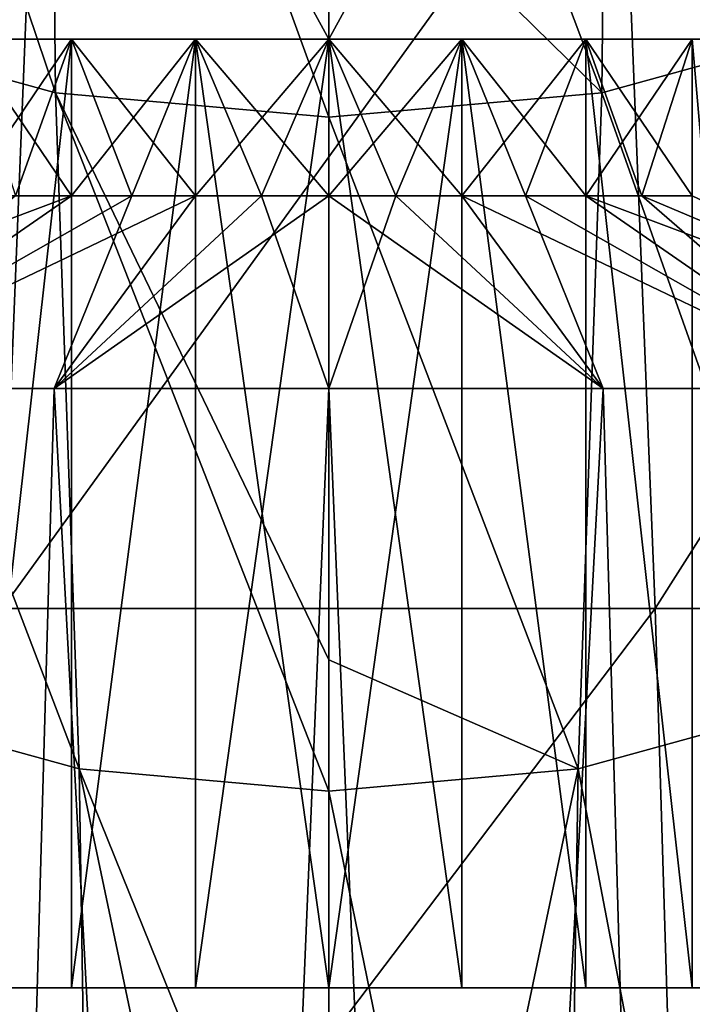
# Model space of a CAD drawing. Units: millimetres. Extents: x -31 to 31, y -4 to 173.
# Drawn here: x -2 to 2, y 138 to 143 of the extents above; entities that cross this region are included whole.
import ezdxf

# ---------------------------------------------------------------- set-up
doc = ezdxf.new("R2010")
doc.units = ezdxf.units.MM
doc.header["$LTSCALE"] = 65.185185
for name, color, linetype in [('117', 7, 'CONTINUOUS'), ('123', 7, 'CONTINUOUS'), ('36', 7, 'CONTINUOUS'), ('38', 7, 'CONTINUOUS'), ('44', 7, 'CONTINUOUS'), ('45', 7, 'CONTINUOUS'), ('46', 7, 'CONTINUOUS'), ('49', 7, 'CONTINUOUS'), ('50', 7, 'CONTINUOUS'), ('51', 7, 'CONTINUOUS'), ('57', 7, 'CONTINUOUS'), ('58', 7, 'CONTINUOUS'), ('59', 7, 'CONTINUOUS'), ('60', 7, 'CONTINUOUS'), ('78', 7, 'CONTINUOUS'), ('79', 7, 'CONTINUOUS')]:
    doc.layers.add(name, color=color, linetype=linetype)

msp = doc.modelspace()

# ---------------------------------------------------------------- linework, layer by layer
at = {"layer": '117', "linetype": 'Continuous'}
for points in [[(2.5, 138.0852, -11.45), (-2.5, 138.0852, -11.45), (-2.4148, 138.0852, -10.8029), (2.5, 138.0852, -11.45)], [(-2.5, 138.0852, -11.45), (2.5, 138.0852, -11.45), (2.4148, 138.0852, -12.0971), (-2.5, 138.0852, -11.45)], [(-2.5, 138.0852, -11.45), (2.4148, 138.0852, -12.0971), (-2.4148, 138.0852, -12.0971), (-2.5, 138.0852, -11.45)], [(2.5, 138.0852, -11.45), (-2.4148, 138.0852, -10.8029), (2.4148, 138.0852, -10.8029), (2.5, 138.0852, -11.45)], [(-2.4148, 138.0852, -10.8029), (-2.1651, 138.0852, -10.2), (2.4148, 138.0852, -10.8029), (-2.4148, 138.0852, -10.8029)], [(2.4148, 138.0852, -12.0971), (2.1651, 138.0852, -12.7), (-2.4148, 138.0852, -12.0971), (2.4148, 138.0852, -12.0971)], [(2.1651, 138.0852, -12.7), (-2.1651, 138.0852, -12.7), (-2.4148, 138.0852, -12.0971), (2.1651, 138.0852, -12.7)], [(-2.1651, 138.0852, -10.2), (-1.7677, 138.0852, -9.6822), (2.1651, 138.0852, -10.2), (-2.1651, 138.0852, -10.2)], [(-2.1651, 138.0852, -10.2), (2.1651, 138.0852, -10.2), (2.4148, 138.0852, -10.8029), (-2.1651, 138.0852, -10.2)], [(2.1651, 138.0852, -12.7), (1.7677, 138.0852, -13.2178), (-2.1651, 138.0852, -12.7), (2.1651, 138.0852, -12.7)], [(1.7677, 138.0852, -13.2178), (-1.7677, 138.0852, -13.2178), (-2.1651, 138.0852, -12.7), (1.7677, 138.0852, -13.2178)], [(-1.7677, 138.0852, -9.6822), (-1.25, 138.0852, -9.285), (1.7677, 138.0852, -9.6822), (-1.7677, 138.0852, -9.6822)], [(-1.7677, 138.0852, -9.6822), (1.7677, 138.0852, -9.6822), (2.1651, 138.0852, -10.2), (-1.7677, 138.0852, -9.6822)], [(1.7677, 138.0852, -13.2178), (1.25, 138.0852, -13.615), (-1.7677, 138.0852, -13.2178), (1.7677, 138.0852, -13.2178)], [(1.25, 138.0852, -13.615), (-1.25, 138.0852, -13.615), (-1.7677, 138.0852, -13.2178), (1.25, 138.0852, -13.615)], [(-1.25, 138.0852, -9.285), (-0.647, 138.0852, -9.0352), (1.25, 138.0852, -9.285), (-1.25, 138.0852, -9.285)], [(-1.25, 138.0852, -9.285), (1.25, 138.0852, -9.285), (1.7677, 138.0852, -9.6822), (-1.25, 138.0852, -9.285)], [(1.25, 138.0852, -13.615), (0.647, 138.0852, -13.8648), (-1.25, 138.0852, -13.615), (1.25, 138.0852, -13.615)], [(0.647, 138.0852, -13.8648), (-0.647, 138.0852, -13.8648), (-1.25, 138.0852, -13.615), (0.647, 138.0852, -13.8648)], [(-0.647, 138.0852, -9.0352), (0, 138.0852, -8.95), (0.647, 138.0852, -9.0352), (-0.647, 138.0852, -9.0352)], [(-0.647, 138.0852, -9.0352), (0.647, 138.0852, -9.0352), (1.25, 138.0852, -9.285), (-0.647, 138.0852, -9.0352)], [(0.647, 138.0852, -13.8648), (0, 138.0852, -13.95), (-0.647, 138.0852, -13.8648), (0.647, 138.0852, -13.8648)]]:
    msp.add_3dface(points, dxfattribs=at)
at = {"layer": '123', "color": 253, "linetype": 'Continuous', "true_color": 0xaaaaaa}
for points in [[(-2.6034, 141, 6.5558), (-1.3352, 141, 6.9995), (-1.7314, 127, 6.8948), (-2.6034, 141, 6.5558)], [(-1.3352, 141, 6.9995), (-0.5845, 127, 7.1215), (-1.7314, 127, 6.8948), (-1.3352, 141, 6.9995)], [(-1.3352, 141, 6.9995), (0, 141, 7.15), (-0.5845, 127, 7.1215), (-1.3352, 141, 6.9995)], [(0, 141, 7.15), (0.5845, 127, 7.1215), (-0.5845, 127, 7.1215), (0, 141, 7.15)], [(0, 141, 7.15), (1.3352, 141, 6.9995), (0.5845, 127, 7.1215), (0, 141, 7.15)], [(1.3352, 141, 6.9995), (1.7314, 127, 6.8948), (0.5845, 127, 7.1215), (1.3352, 141, 6.9995)], [(1.3352, 141, 6.9995), (2.6034, 141, 6.5558), (1.7314, 127, 6.8948), (1.3352, 141, 6.9995)], [(2.6034, 141, 6.5558), (2.8125, 139.5, 6.45), (1.7314, 127, 6.8948), (2.6034, 141, 6.5558)], [(2.8125, 139.5, 6.45), (2.8125, 127, 6.45), (1.7314, 127, 6.8948), (2.8125, 139.5, 6.45)]]:
    msp.add_3dface(points, dxfattribs=at)
at = {"layer": '36', "color": 253, "linetype": 'Continuous', "true_color": 0xaaaaaa}
for points in [[(3.0355, 142.418, 19.2939), (3.7901, 141.7308, 19.5382), (1.4209, 144.0924, 18.5104), (3.0355, 142.418, 19.2939)], [(1.4209, 144.0924, 18.5104), (3.7901, 141.7308, 19.5382), (4.2309, 144.0924, 18.0868), (1.4209, 144.0924, 18.5104)], [(2.1311, 142.9498, 19.1146), (3.0355, 142.418, 19.2939), (1.4209, 144.0924, 18.5104), (2.1311, 142.9498, 19.1146)]]:
    msp.add_3dface(points, dxfattribs=at)
at = {"layer": '38', "color": 253, "linetype": 'Continuous', "true_color": 0xaaaaaa}
for points in [[(-4.2309, 144.0924, -18.9868), (-1.4209, 144.0924, -19.4104), (-4.7264, 139.9309, -21.1576), (-4.2309, 144.0924, -18.9868)], [(-1.4209, 144.0924, -19.4104), (-1.5873, 139.9309, -21.6308), (-4.7264, 139.9309, -21.1576), (-1.4209, 144.0924, -19.4104)], [(-1.4209, 144.0924, -19.4104), (1.4209, 144.0924, -19.4104), (-1.5873, 139.9309, -21.6308), (-1.4209, 144.0924, -19.4104)], [(1.4209, 144.0924, -19.4104), (1.5873, 139.9309, -21.6308), (-1.5873, 139.9309, -21.6308), (1.4209, 144.0924, -19.4104)], [(1.4209, 144.0924, -19.4104), (4.2309, 144.0924, -18.9868), (1.5873, 139.9309, -21.6308), (1.4209, 144.0924, -19.4104)], [(4.2309, 144.0924, -18.9868), (4.7264, 139.9309, -21.1576), (1.5873, 139.9309, -21.6308), (4.2309, 144.0924, -18.9868)], [(1.7209, 135.5632, -23.4143), (-1.7209, 135.5632, -23.4143), (1.5873, 139.9309, -21.6308), (1.7209, 135.5632, -23.4143)], [(1.5873, 139.9309, -21.6308), (-1.7209, 135.5632, -23.4143), (-1.5873, 139.9309, -21.6308), (1.5873, 139.9309, -21.6308)], [(4.7264, 139.9309, -21.1576), (1.7209, 135.5632, -23.4143), (1.5873, 139.9309, -21.6308), (4.7264, 139.9309, -21.1576)], [(5.1244, 135.5632, -22.9013), (1.7209, 135.5632, -23.4143), (4.7264, 139.9309, -21.1576), (5.1244, 135.5632, -22.9013)]]:
    msp.add_3dface(points, dxfattribs=at)
at = {"layer": '44', "color": 253, "linetype": 'Continuous', "true_color": 0xaaaaaa}
for points in [[(-14.9199, 142.7, -3.0807), (-15.15, 142.7, -0.45), (14.9199, 142.7, -3.0807), (-14.9199, 142.7, -3.0807)], [(14.9199, 142.7, -3.0807), (-15.15, 142.7, -0.45), (0, 142.7, -1.35), (14.9199, 142.7, -3.0807)], [(0, 142.7, -1.35), (-15.15, 142.7, -0.45), (-0.6471, 142.7, -1.2648), (0, 142.7, -1.35)], [(-0.6471, 142.7, -1.2648), (-15.15, 142.7, -0.45), (-1.2501, 142.7, -1.015), (-0.6471, 142.7, -1.2648)], [(-1.2501, 142.7, -1.015), (-15.15, 142.7, -0.45), (-1.7678, 142.7, -0.6177), (-1.2501, 142.7, -1.015)], [(-14.2364, 142.7, -5.6315), (-14.9199, 142.7, -3.0807), (14.2364, 142.7, -5.6315), (-14.2364, 142.7, -5.6315)], [(14.2364, 142.7, -5.6315), (-14.9199, 142.7, -3.0807), (14.9199, 142.7, -3.0807), (14.2364, 142.7, -5.6315)], [(-13.1204, 142.7, 7.1249), (14.2364, 142.7, 4.7315), (-14.2364, 142.7, 4.7315), (-13.1204, 142.7, 7.1249)], [(-14.2364, 142.7, 4.7315), (14.2364, 142.7, 4.7315), (0, 142.7, 3.65), (-14.2364, 142.7, 4.7315)], [(-1.7678, 142.7, 2.9177), (-14.2364, 142.7, 4.7315), (-1.2501, 142.7, 3.315), (-1.7678, 142.7, 2.9177)], [(-1.2501, 142.7, 3.315), (-14.2364, 142.7, 4.7315), (-0.6471, 142.7, 3.5648), (-1.2501, 142.7, 3.315)], [(-0.6471, 142.7, 3.5648), (-14.2364, 142.7, 4.7315), (0, 142.7, 3.65), (-0.6471, 142.7, 3.5648)], [(-13.1204, 142.7, -8.0249), (-14.2364, 142.7, -5.6315), (13.1204, 142.7, -8.0249), (-13.1204, 142.7, -8.0249)], [(13.1204, 142.7, -8.0249), (-14.2364, 142.7, -5.6315), (14.2364, 142.7, -5.6315), (13.1204, 142.7, -8.0249)], [(13.1204, 142.7, 7.1249), (14.2364, 142.7, 4.7315), (-13.1204, 142.7, 7.1249), (13.1204, 142.7, 7.1249)], [(-11.6057, 142.7, 9.2881), (13.1204, 142.7, 7.1249), (-13.1204, 142.7, 7.1249), (-11.6057, 142.7, 9.2881)], [(-13.1204, 142.7, -8.0249), (13.1204, 142.7, -8.0249), (0, 142.7, -8.95), (-13.1204, 142.7, -8.0249)], [(-1.7678, 142.7, -9.6823), (-13.1204, 142.7, -8.0249), (-1.2501, 142.7, -9.285), (-1.7678, 142.7, -9.6823)], [(-1.2501, 142.7, -9.285), (-13.1204, 142.7, -8.0249), (-0.6471, 142.7, -9.0352), (-1.2501, 142.7, -9.285)], [(-0.6471, 142.7, -9.0352), (-13.1204, 142.7, -8.0249), (0, 142.7, -8.95), (-0.6471, 142.7, -9.0352)], [(11.6057, 142.7, 9.2881), (13.1204, 142.7, 7.1249), (-11.6057, 142.7, 9.2881), (11.6057, 142.7, 9.2881)], [(-9.7385, 142.7, 11.1554), (11.6057, 142.7, 9.2881), (-11.6057, 142.7, 9.2881), (-9.7385, 142.7, 11.1554)], [(9.7385, 142.7, 11.1554), (11.6057, 142.7, 9.2881), (-9.7385, 142.7, 11.1554), (9.7385, 142.7, 11.1554)], [(-7.575, 142.7, 12.6703), (9.7385, 142.7, 11.1554), (-9.7385, 142.7, 11.1554), (-7.575, 142.7, 12.6703)], [(7.575, 142.7, 12.6703), (9.7385, 142.7, 11.1554), (-7.575, 142.7, 12.6703), (7.575, 142.7, 12.6703)], [(-5.1818, 142.7, 13.7863), (7.575, 142.7, 12.6703), (-7.575, 142.7, 12.6703), (-5.1818, 142.7, 13.7863)], [(-5.1818, 142.7, -14.6863), (-7.575, 142.7, -13.5703), (5.1818, 142.7, -14.6863), (-5.1818, 142.7, -14.6863)], [(5.1818, 142.7, -14.6863), (-7.575, 142.7, -13.5703), (0, 142.7, -13.95), (5.1818, 142.7, -14.6863)], [(0, 142.7, -13.95), (-7.575, 142.7, -13.5703), (-0.6471, 142.7, -13.8648), (0, 142.7, -13.95)], [(-0.6471, 142.7, -13.8648), (-7.575, 142.7, -13.5703), (-1.2501, 142.7, -13.615), (-0.6471, 142.7, -13.8648)], [(-1.2501, 142.7, -13.615), (-7.575, 142.7, -13.5703), (-1.7678, 142.7, -13.2177), (-1.2501, 142.7, -13.615)], [(5.1818, 142.7, 13.7863), (7.575, 142.7, 12.6703), (-5.1818, 142.7, 13.7863), (5.1818, 142.7, 13.7863)], [(-2.6308, 142.7, 14.4698), (5.1818, 142.7, 13.7863), (-5.1818, 142.7, 13.7863), (-2.6308, 142.7, 14.4698)], [(-2.6308, 142.7, -15.3698), (-5.1818, 142.7, -14.6863), (2.6308, 142.7, -15.3698), (-2.6308, 142.7, -15.3698)], [(2.6308, 142.7, -15.3698), (-5.1818, 142.7, -14.6863), (5.1818, 142.7, -14.6863), (2.6308, 142.7, -15.3698)], [(2.6308, 142.7, 14.4698), (5.1818, 142.7, 13.7863), (-2.6308, 142.7, 14.4698), (2.6308, 142.7, 14.4698)], [(0, 142.7, 14.7), (2.6308, 142.7, 14.4698), (-2.6308, 142.7, 14.4698), (0, 142.7, 14.7)], [(0, 142.7, -15.6), (-2.6308, 142.7, -15.3698), (2.6308, 142.7, -15.3698), (0, 142.7, -15.6)], [(14.2364, 142.7, 4.7315), (14.9199, 142.7, 2.1807), (0, 142.7, 3.65), (14.2364, 142.7, 4.7315)], [(0, 142.7, 3.65), (14.9199, 142.7, 2.1807), (0.6471, 142.7, 3.5648), (0, 142.7, 3.65)], [(0.6471, 142.7, -13.8648), (5.1818, 142.7, -14.6863), (0, 142.7, -13.95), (0.6471, 142.7, -13.8648)], [(13.1204, 142.7, -8.0249), (11.6057, 142.7, -10.1881), (0, 142.7, -8.95), (13.1204, 142.7, -8.0249)], [(0, 142.7, -8.95), (11.6057, 142.7, -10.1881), (0.6471, 142.7, -9.0352), (0, 142.7, -8.95)], [(0.6471, 142.7, -1.2648), (14.9199, 142.7, -3.0807), (0, 142.7, -1.35), (0.6471, 142.7, -1.2648)], [(0.6471, 142.7, 3.5648), (14.9199, 142.7, 2.1807), (1.2501, 142.7, 3.315), (0.6471, 142.7, 3.5648)], [(1.2501, 142.7, -13.615), (5.1818, 142.7, -14.6863), (0.6471, 142.7, -13.8648), (1.2501, 142.7, -13.615)], [(0.6471, 142.7, -9.0352), (11.6057, 142.7, -10.1881), (1.2501, 142.7, -9.285), (0.6471, 142.7, -9.0352)], [(1.2501, 142.7, -1.015), (14.9199, 142.7, -3.0807), (0.6471, 142.7, -1.2648), (1.2501, 142.7, -1.015)], [(1.2501, 142.7, 3.315), (14.9199, 142.7, 2.1807), (1.7678, 142.7, 2.9177), (1.2501, 142.7, 3.315)], [(7.575, 142.7, -13.5703), (5.1818, 142.7, -14.6863), (1.2501, 142.7, -13.615), (7.575, 142.7, -13.5703)], [(1.7678, 142.7, -13.2177), (7.575, 142.7, -13.5703), (1.2501, 142.7, -13.615), (1.7678, 142.7, -13.2177)], [(1.2501, 142.7, -9.285), (11.6057, 142.7, -10.1881), (1.7678, 142.7, -9.6823), (1.2501, 142.7, -9.285)], [(1.7678, 142.7, -0.6177), (14.9199, 142.7, -3.0807), (1.2501, 142.7, -1.015), (1.7678, 142.7, -0.6177)]]:
    msp.add_3dface(points, dxfattribs=at)
at = {"layer": '45', "color": 253, "linetype": 'Continuous', "true_color": 0xaaaaaa}
for points in [[(0, 142.7, 14.7), (-2.6308, 142.7, 14.4698), (0, 147.5, 14.7), (0, 142.7, 14.7)], [(0, 147.5, 14.7), (-2.6308, 142.7, 14.4698), (-2.6308, 147.5, 14.4698), (0, 147.5, 14.7)], [(2.6308, 142.7, 14.4698), (0, 142.7, 14.7), (2.6308, 147.5, 14.4698), (2.6308, 142.7, 14.4698)], [(2.6308, 147.5, 14.4698), (0, 142.7, 14.7), (0, 147.5, 14.7), (2.6308, 147.5, 14.4698)]]:
    msp.add_3dface(points, dxfattribs=at)
at = {"layer": '46', "color": 253, "linetype": 'Continuous', "true_color": 0xaaaaaa}
for points in [[(-2.6308, 142.7, -15.3698), (0, 142.7, -15.6), (-2.6308, 147.5, -15.3698), (-2.6308, 142.7, -15.3698)], [(-2.6308, 147.5, -15.3698), (0, 142.7, -15.6), (0, 147.5, -15.6), (-2.6308, 147.5, -15.3698)], [(0, 142.7, -15.6), (2.6308, 142.7, -15.3698), (0, 147.5, -15.6), (0, 142.7, -15.6)], [(0, 147.5, -15.6), (2.6308, 142.7, -15.3698), (2.6308, 147.5, -15.3698), (0, 147.5, -15.6)]]:
    msp.add_3dface(points, dxfattribs=at)
at = {"layer": '49', "color": 253, "linetype": 'Continuous', "true_color": 0xaaaaaa}
for points in [[(-1.2501, 141.9378, -1.015), (-1.5218, 141.9378, -0.8334), (-2.6034, 141, -4.2558), (-1.2501, 141.9378, -1.015)], [(-0.9566, 141.9378, -1.1597), (-1.2501, 141.9378, -1.015), (-2.6034, 141, -4.2558), (-0.9566, 141.9378, -1.1597)], [(-1.3352, 141, -4.6995), (-0.9566, 141.9378, -1.1597), (-2.6034, 141, -4.2558), (-1.3352, 141, -4.6995)], [(-0.6471, 141.9378, -1.2648), (-0.9566, 141.9378, -1.1597), (-1.3352, 141, -4.6995), (-0.6471, 141.9378, -1.2648)], [(-0.3264, 141.9378, -1.3286), (-0.6471, 141.9378, -1.2648), (-1.3352, 141, -4.6995), (-0.3264, 141.9378, -1.3286)], [(0, 141, -4.85), (-0.3264, 141.9378, -1.3286), (-1.3352, 141, -4.6995), (0, 141, -4.85)], [(0, 141.9378, -1.35), (-0.3264, 141.9378, -1.3286), (0, 141, -4.85), (0, 141.9378, -1.35)], [(0.3264, 141.9378, -1.3286), (0, 141.9378, -1.35), (1.3352, 141, -4.6995), (0.3264, 141.9378, -1.3286)], [(1.3352, 141, -4.6995), (0, 141.9378, -1.35), (0, 141, -4.85), (1.3352, 141, -4.6995)], [(0.6471, 141.9378, -1.2648), (0.3264, 141.9378, -1.3286), (1.3352, 141, -4.6995), (0.6471, 141.9378, -1.2648)], [(0.9566, 141.9378, -1.1597), (0.6471, 141.9378, -1.2648), (2.6034, 141, -4.2558), (0.9566, 141.9378, -1.1597)], [(2.6034, 141, -4.2558), (0.6471, 141.9378, -1.2648), (1.3352, 141, -4.6995), (2.6034, 141, -4.2558)], [(1.2501, 141.9378, -1.015), (0.9566, 141.9378, -1.1597), (2.6034, 141, -4.2558), (1.2501, 141.9378, -1.015)], [(1.5218, 141.9378, -0.8334), (1.2501, 141.9378, -1.015), (3.7411, 141, -3.5409), (1.5218, 141.9378, -0.8334)], [(3.7411, 141, -3.5409), (1.2501, 141.9378, -1.015), (2.6034, 141, -4.2558), (3.7411, 141, -3.5409)], [(1.7678, 141.9378, -0.6177), (1.5218, 141.9378, -0.8334), (3.7411, 141, -3.5409), (1.7678, 141.9378, -0.6177)]]:
    msp.add_3dface(points, dxfattribs=at)
at = {"layer": '50', "color": 253, "linetype": 'Continuous', "true_color": 0xaaaaaa}
for points in [[(-1.3352, 141, -4.6995), (-2.6034, 141, -4.2558), (-1.7314, 127, -4.5948), (-1.3352, 141, -4.6995)], [(-0.5845, 127, -4.8215), (-1.3352, 141, -4.6995), (-1.7314, 127, -4.5948), (-0.5845, 127, -4.8215)], [(0, 141, -4.85), (-1.3352, 141, -4.6995), (-0.5845, 127, -4.8215), (0, 141, -4.85)], [(0.5845, 127, -4.8215), (0, 141, -4.85), (-0.5845, 127, -4.8215), (0.5845, 127, -4.8215)], [(1.3352, 141, -4.6995), (0, 141, -4.85), (0.5845, 127, -4.8215), (1.3352, 141, -4.6995)], [(1.7314, 127, -4.5948), (1.3352, 141, -4.6995), (0.5845, 127, -4.8215), (1.7314, 127, -4.5948)], [(2.6034, 141, -4.2558), (1.3352, 141, -4.6995), (1.7314, 127, -4.5948), (2.6034, 141, -4.2558)], [(2.8125, 127, -4.15), (2.6034, 141, -4.2558), (1.7314, 127, -4.5948), (2.8125, 127, -4.15)]]:
    msp.add_3dface(points, dxfattribs=at)
at = {"layer": '51', "color": 253, "linetype": 'Continuous', "true_color": 0xaaaaaa}
for points in [[(-1.5218, 141.9378, 3.1334), (-1.2501, 141.9378, 3.315), (-3.7411, 141, 5.8409), (-1.5218, 141.9378, 3.1334)], [(-3.7411, 141, 5.8409), (-1.2501, 141.9378, 3.315), (-2.6034, 141, 6.5558), (-3.7411, 141, 5.8409)], [(-0.9566, 141.9378, 3.4597), (-0.6471, 141.9378, 3.5648), (-2.6034, 141, 6.5558), (-0.9566, 141.9378, 3.4597)], [(-2.6034, 141, 6.5558), (-0.6471, 141.9378, 3.5648), (-1.3352, 141, 6.9995), (-2.6034, 141, 6.5558)], [(-1.2501, 141.9378, 3.315), (-0.9566, 141.9378, 3.4597), (-2.6034, 141, 6.5558), (-1.2501, 141.9378, 3.315)], [(-0.3264, 141.9378, 3.6286), (0, 141.9378, 3.65), (-1.3352, 141, 6.9995), (-0.3264, 141.9378, 3.6286)], [(-1.3352, 141, 6.9995), (0, 141.9378, 3.65), (0, 141, 7.15), (-1.3352, 141, 6.9995)], [(-0.6471, 141.9378, 3.5648), (-0.3264, 141.9378, 3.6286), (-1.3352, 141, 6.9995), (-0.6471, 141.9378, 3.5648)], [(0, 141.9378, 3.65), (0.3264, 141.9378, 3.6286), (0, 141, 7.15), (0, 141.9378, 3.65)], [(0, 141, 7.15), (0.3264, 141.9378, 3.6286), (1.3352, 141, 6.9995), (0, 141, 7.15)], [(0.3264, 141.9378, 3.6286), (0.6471, 141.9378, 3.5648), (1.3352, 141, 6.9995), (0.3264, 141.9378, 3.6286)], [(0.6471, 141.9378, 3.5648), (0.9566, 141.9378, 3.4597), (1.3352, 141, 6.9995), (0.6471, 141.9378, 3.5648)], [(0.9566, 141.9378, 3.4597), (1.2501, 141.9378, 3.315), (2.6034, 141, 6.5558), (0.9566, 141.9378, 3.4597)], [(1.3352, 141, 6.9995), (0.9566, 141.9378, 3.4597), (2.6034, 141, 6.5558), (1.3352, 141, 6.9995)], [(1.2501, 141.9378, 3.315), (1.5218, 141.9378, 3.1334), (2.6034, 141, 6.5558), (1.2501, 141.9378, 3.315)], [(1.5218, 141.9378, 3.1334), (1.7678, 141.9378, 2.9177), (3.7411, 141, 5.8409), (1.5218, 141.9378, 3.1334)], [(2.6034, 141, 6.5558), (1.5218, 141.9378, 3.1334), (3.7411, 141, 5.8409), (2.6034, 141, 6.5558)]]:
    msp.add_3dface(points, dxfattribs=at)
at = {"layer": '57', "color": 253, "linetype": 'Continuous', "true_color": 0xaaaaaa}
for points in [[(-1.7678, 142.7, 2.9177), (-1.2501, 142.7, 3.315), (-1.7678, 141.9378, 2.9177), (-1.7678, 142.7, 2.9177)], [(-1.2501, 142.7, 3.315), (-1.5218, 141.9378, 3.1334), (-1.7678, 141.9378, 2.9177), (-1.2501, 142.7, 3.315)], [(-1.2501, 142.7, 3.315), (-1.2501, 141.9378, 3.315), (-1.5218, 141.9378, 3.1334), (-1.2501, 142.7, 3.315)], [(-1.2501, 142.7, 3.315), (-0.6471, 142.7, 3.5648), (-1.2501, 141.9378, 3.315), (-1.2501, 142.7, 3.315)], [(-0.6471, 142.7, 3.5648), (-0.9566, 141.9378, 3.4597), (-1.2501, 141.9378, 3.315), (-0.6471, 142.7, 3.5648)], [(-0.6471, 142.7, 3.5648), (-0.6471, 141.9378, 3.5648), (-0.9566, 141.9378, 3.4597), (-0.6471, 142.7, 3.5648)], [(-0.6471, 142.7, 3.5648), (0, 142.7, 3.65), (-0.6471, 141.9378, 3.5648), (-0.6471, 142.7, 3.5648)], [(0, 142.7, 3.65), (-0.3264, 141.9378, 3.6286), (-0.6471, 141.9378, 3.5648), (0, 142.7, 3.65)], [(0, 142.7, 3.65), (0, 141.9378, 3.65), (-0.3264, 141.9378, 3.6286), (0, 142.7, 3.65)], [(0, 142.7, 3.65), (0.6471, 142.7, 3.5648), (0, 141.9378, 3.65), (0, 142.7, 3.65)], [(0.6471, 142.7, 3.5648), (0.3264, 141.9378, 3.6286), (0, 141.9378, 3.65), (0.6471, 142.7, 3.5648)], [(0.6471, 142.7, 3.5648), (0.6471, 141.9378, 3.5648), (0.3264, 141.9378, 3.6286), (0.6471, 142.7, 3.5648)], [(0.6471, 142.7, 3.5648), (1.2501, 142.7, 3.315), (0.6471, 141.9378, 3.5648), (0.6471, 142.7, 3.5648)], [(1.2501, 142.7, 3.315), (0.9566, 141.9378, 3.4597), (0.6471, 141.9378, 3.5648), (1.2501, 142.7, 3.315)], [(1.2501, 142.7, 3.315), (1.2501, 141.9378, 3.315), (0.9566, 141.9378, 3.4597), (1.2501, 142.7, 3.315)], [(1.2501, 142.7, 3.315), (1.7678, 142.7, 2.9177), (1.2501, 141.9378, 3.315), (1.2501, 142.7, 3.315)], [(1.7678, 142.7, 2.9177), (1.5218, 141.9378, 3.1334), (1.2501, 141.9378, 3.315), (1.7678, 142.7, 2.9177)], [(1.7678, 142.7, 2.9177), (1.7678, 141.9378, 2.9177), (1.5218, 141.9378, 3.1334), (1.7678, 142.7, 2.9177)]]:
    msp.add_3dface(points, dxfattribs=at)
at = {"layer": '58', "color": 253, "linetype": 'Continuous', "true_color": 0xaaaaaa}
for points in [[(-1.2501, 142.7, -1.015), (-1.7678, 142.7, -0.6177), (-1.2501, 141.9378, -1.015), (-1.2501, 142.7, -1.015)], [(-1.7678, 142.7, -0.6177), (-1.5218, 141.9378, -0.8334), (-1.2501, 141.9378, -1.015), (-1.7678, 142.7, -0.6177)], [(-0.6471, 142.7, -1.2648), (-1.2501, 142.7, -1.015), (-0.6471, 141.9378, -1.2648), (-0.6471, 142.7, -1.2648)], [(-1.2501, 142.7, -1.015), (-1.2501, 141.9378, -1.015), (-0.9566, 141.9378, -1.1597), (-1.2501, 142.7, -1.015)], [(-1.2501, 142.7, -1.015), (-0.9566, 141.9378, -1.1597), (-0.6471, 141.9378, -1.2648), (-1.2501, 142.7, -1.015)], [(0, 142.7, -1.35), (-0.6471, 142.7, -1.2648), (0, 141.9378, -1.35), (0, 142.7, -1.35)], [(-0.6471, 142.7, -1.2648), (-0.6471, 141.9378, -1.2648), (-0.3264, 141.9378, -1.3286), (-0.6471, 142.7, -1.2648)], [(-0.6471, 142.7, -1.2648), (-0.3264, 141.9378, -1.3286), (0, 141.9378, -1.35), (-0.6471, 142.7, -1.2648)], [(0.6471, 142.7, -1.2648), (0, 142.7, -1.35), (0.6471, 141.9378, -1.2648), (0.6471, 142.7, -1.2648)], [(0, 142.7, -1.35), (0, 141.9378, -1.35), (0.3264, 141.9378, -1.3286), (0, 142.7, -1.35)], [(0, 142.7, -1.35), (0.3264, 141.9378, -1.3286), (0.6471, 141.9378, -1.2648), (0, 142.7, -1.35)], [(1.2501, 142.7, -1.015), (0.6471, 142.7, -1.2648), (1.2501, 141.9378, -1.015), (1.2501, 142.7, -1.015)], [(0.6471, 142.7, -1.2648), (0.6471, 141.9378, -1.2648), (0.9566, 141.9378, -1.1597), (0.6471, 142.7, -1.2648)], [(0.6471, 142.7, -1.2648), (0.9566, 141.9378, -1.1597), (1.2501, 141.9378, -1.015), (0.6471, 142.7, -1.2648)], [(1.7678, 142.7, -0.6177), (1.2501, 142.7, -1.015), (1.7678, 141.9378, -0.6177), (1.7678, 142.7, -0.6177)], [(1.2501, 142.7, -1.015), (1.2501, 141.9378, -1.015), (1.5218, 141.9378, -0.8334), (1.2501, 142.7, -1.015)], [(1.2501, 142.7, -1.015), (1.5218, 141.9378, -0.8334), (1.7678, 141.9378, -0.6177), (1.2501, 142.7, -1.015)]]:
    msp.add_3dface(points, dxfattribs=at)
at = {"layer": '59', "color": 253, "linetype": 'Continuous', "true_color": 0xaaaaaa}
for points in [[(-1.7678, 142.7, -9.6823), (-1.2501, 142.7, -9.285), (-1.7677, 138.0852, -9.6822), (-1.7678, 142.7, -9.6823)], [(-1.7677, 138.0852, -9.6822), (-1.2501, 142.7, -9.285), (-1.25, 138.0852, -9.285), (-1.7677, 138.0852, -9.6822)], [(-1.2501, 142.7, -9.285), (-0.6471, 142.7, -9.0352), (-1.25, 138.0852, -9.285), (-1.2501, 142.7, -9.285)], [(-1.25, 138.0852, -9.285), (-0.6471, 142.7, -9.0352), (-0.647, 138.0852, -9.0352), (-1.25, 138.0852, -9.285)], [(-0.6471, 142.7, -9.0352), (0, 142.7, -8.95), (-0.647, 138.0852, -9.0352), (-0.6471, 142.7, -9.0352)], [(-0.647, 138.0852, -9.0352), (0, 142.7, -8.95), (0, 138.0852, -8.95), (-0.647, 138.0852, -9.0352)], [(0, 142.7, -8.95), (0.6471, 142.7, -9.0352), (0, 138.0852, -8.95), (0, 142.7, -8.95)], [(0, 138.0852, -8.95), (0.6471, 142.7, -9.0352), (0.647, 138.0852, -9.0352), (0, 138.0852, -8.95)], [(0.647, 138.0852, -9.0352), (0.6471, 142.7, -9.0352), (1.25, 138.0852, -9.285), (0.647, 138.0852, -9.0352)], [(0.6471, 142.7, -9.0352), (1.2501, 142.7, -9.285), (1.25, 138.0852, -9.285), (0.6471, 142.7, -9.0352)], [(1.25, 138.0852, -9.285), (1.2501, 142.7, -9.285), (1.7677, 138.0852, -9.6822), (1.25, 138.0852, -9.285)], [(1.2501, 142.7, -9.285), (1.7678, 142.7, -9.6823), (1.7677, 138.0852, -9.6822), (1.2501, 142.7, -9.285)], [(1.7677, 138.0852, -9.6822), (1.7678, 142.7, -9.6823), (2.1651, 138.0852, -10.2), (1.7677, 138.0852, -9.6822)]]:
    msp.add_3dface(points, dxfattribs=at)
at = {"layer": '60', "color": 253, "linetype": 'Continuous', "true_color": 0xaaaaaa}
for points in [[(-1.2501, 142.7, -13.615), (-1.7678, 142.7, -13.2177), (-1.7677, 138.0852, -13.2178), (-1.2501, 142.7, -13.615)], [(-1.25, 138.0852, -13.615), (-1.2501, 142.7, -13.615), (-1.7677, 138.0852, -13.2178), (-1.25, 138.0852, -13.615)], [(-0.6471, 142.7, -13.8648), (-1.2501, 142.7, -13.615), (-1.25, 138.0852, -13.615), (-0.6471, 142.7, -13.8648)], [(-0.647, 138.0852, -13.8648), (-0.6471, 142.7, -13.8648), (-1.25, 138.0852, -13.615), (-0.647, 138.0852, -13.8648)], [(0, 142.7, -13.95), (-0.6471, 142.7, -13.8648), (0, 138.0852, -13.95), (0, 142.7, -13.95)], [(0, 138.0852, -13.95), (-0.6471, 142.7, -13.8648), (-0.647, 138.0852, -13.8648), (0, 138.0852, -13.95)], [(0.6471, 142.7, -13.8648), (0, 142.7, -13.95), (0.647, 138.0852, -13.8648), (0.6471, 142.7, -13.8648)], [(0.647, 138.0852, -13.8648), (0, 142.7, -13.95), (0, 138.0852, -13.95), (0.647, 138.0852, -13.8648)], [(1.25, 138.0852, -13.615), (0.6471, 142.7, -13.8648), (0.647, 138.0852, -13.8648), (1.25, 138.0852, -13.615)], [(1.2501, 142.7, -13.615), (0.6471, 142.7, -13.8648), (1.25, 138.0852, -13.615), (1.2501, 142.7, -13.615)], [(1.7677, 138.0852, -13.2178), (1.2501, 142.7, -13.615), (1.25, 138.0852, -13.615), (1.7677, 138.0852, -13.2178)], [(1.7678, 142.7, -13.2177), (1.2501, 142.7, -13.615), (1.7677, 138.0852, -13.2178), (1.7678, 142.7, -13.2177)], [(2.1651, 138.0852, -12.7), (1.7678, 142.7, -13.2177), (1.7677, 138.0852, -13.2178), (2.1651, 138.0852, -12.7)]]:
    msp.add_3dface(points, dxfattribs=at)
at = {"layer": '78', "color": 7, "linetype": 'Continuous'}
for points in [[(1.3659, 146.0814, 52.6502), (2.6043, 142.7898, 44.2201), (2.6793, 146.4425, 52.4818), (1.3659, 146.0814, 52.6502)], [(0, 145.9595, 52.7071), (1.3277, 142.4388, 44.3837), (1.3659, 146.0814, 52.6502), (0, 145.9595, 52.7071)], [(1.3277, 142.4388, 44.3837), (2.6043, 142.7898, 44.2201), (1.3659, 146.0814, 52.6502), (1.3277, 142.4388, 44.3837)], [(0, 143.7424, 47.7866), (1.3277, 142.4388, 44.3837), (0, 145.9595, 52.7071), (0, 143.7424, 47.7866)], [(0, 142.3203, 44.439), (1.3277, 142.4388, 44.3837), (0, 143.7424, 47.7866), (0, 142.3203, 44.439)], [(1.3277, 142.4388, 44.3837), (2.38, 139.4708, 35.8213), (2.6043, 142.7898, 44.2201), (1.3277, 142.4388, 44.3837)], [(0, 142.3203, 44.439), (1.2133, 139.1501, 35.9709), (1.3277, 142.4388, 44.3837), (0, 142.3203, 44.439)], [(1.2133, 139.1501, 35.9709), (2.38, 139.4708, 35.8213), (1.3277, 142.4388, 44.3837), (1.2133, 139.1501, 35.9709)], [(0, 139.6803, 37.7482), (1.2133, 139.1501, 35.9709), (0, 142.3203, 44.439), (0, 139.6803, 37.7482)], [(0, 139.0417, 36.0214), (1.2133, 139.1501, 35.9709), (0, 139.6803, 37.7482), (0, 139.0417, 36.0214)], [(1.2133, 139.1501, 35.9709), (1.734, 136.4107, 27.3885), (2.38, 139.4708, 35.8213), (1.2133, 139.1501, 35.9709)], [(1.734, 136.4107, 27.3885), (2.2778, 136.6149, 27.2933), (2.38, 139.4708, 35.8213), (1.734, 136.4107, 27.3885)], [(0, 139.0417, 36.0214), (0.5878, 136.1736, 27.499), (1.2133, 139.1501, 35.9709), (0, 139.0417, 36.0214)], [(0.5878, 136.1736, 27.499), (1.1683, 136.263, 27.4573), (1.2133, 139.1501, 35.9709), (0.5878, 136.1736, 27.499)], [(1.1683, 136.263, 27.4573), (1.734, 136.4107, 27.3885), (1.2133, 139.1501, 35.9709), (1.1683, 136.263, 27.4573)], [(0, 136.1437, 27.513), (0.5878, 136.1736, 27.499), (0, 139.0417, 36.0214), (0, 136.1437, 27.513)]]:
    msp.add_3dface(points, dxfattribs=at)
at = {"layer": '79', "color": 7, "linetype": 'Continuous'}
for points in [[(-2.6043, 142.7898, 44.2201), (-1.3277, 142.4388, 44.3837), (-2.6793, 146.4425, 52.4818), (-2.6043, 142.7898, 44.2201)], [(-2.6793, 146.4425, 52.4818), (-1.3277, 142.4388, 44.3837), (-1.3659, 146.0814, 52.6502), (-2.6793, 146.4425, 52.4818)], [(0, 142.3203, 44.439), (0, 143.7424, 47.7866), (-1.3659, 146.0814, 52.6502), (0, 142.3203, 44.439)], [(-1.3277, 142.4388, 44.3837), (0, 142.3203, 44.439), (-1.3659, 146.0814, 52.6502), (-1.3277, 142.4388, 44.3837)], [(-2.38, 139.4708, 35.8213), (-1.2133, 139.1501, 35.9709), (-2.6043, 142.7898, 44.2201), (-2.38, 139.4708, 35.8213)], [(-2.6043, 142.7898, 44.2201), (-1.2133, 139.1501, 35.9709), (-1.3277, 142.4388, 44.3837), (-2.6043, 142.7898, 44.2201)], [(0, 139.0417, 36.0214), (0, 139.6803, 37.7482), (-1.3277, 142.4388, 44.3837), (0, 139.0417, 36.0214)], [(-1.2133, 139.1501, 35.9709), (0, 139.0417, 36.0214), (-1.3277, 142.4388, 44.3837), (-1.2133, 139.1501, 35.9709)], [(0, 139.6803, 37.7482), (0, 142.3203, 44.439), (-1.3277, 142.4388, 44.3837), (0, 139.6803, 37.7482)], [(-1.734, 136.4107, 27.3885), (-1.1683, 136.263, 27.4573), (-2.38, 139.4708, 35.8213), (-1.734, 136.4107, 27.3885)], [(-2.38, 139.4708, 35.8213), (-1.1683, 136.263, 27.4573), (-1.2133, 139.1501, 35.9709), (-2.38, 139.4708, 35.8213)], [(-1.1683, 136.263, 27.4573), (-0.5878, 136.1736, 27.499), (-1.2133, 139.1501, 35.9709), (-1.1683, 136.263, 27.4573)], [(-0.5878, 136.1736, 27.499), (0, 136.1437, 27.513), (-1.2133, 139.1501, 35.9709), (-0.5878, 136.1736, 27.499)], [(0, 136.1437, 27.513), (0, 139.0417, 36.0214), (-1.2133, 139.1501, 35.9709), (0, 136.1437, 27.513)]]:
    msp.add_3dface(points, dxfattribs=at)

doc.saveas('drawing.dxf')
